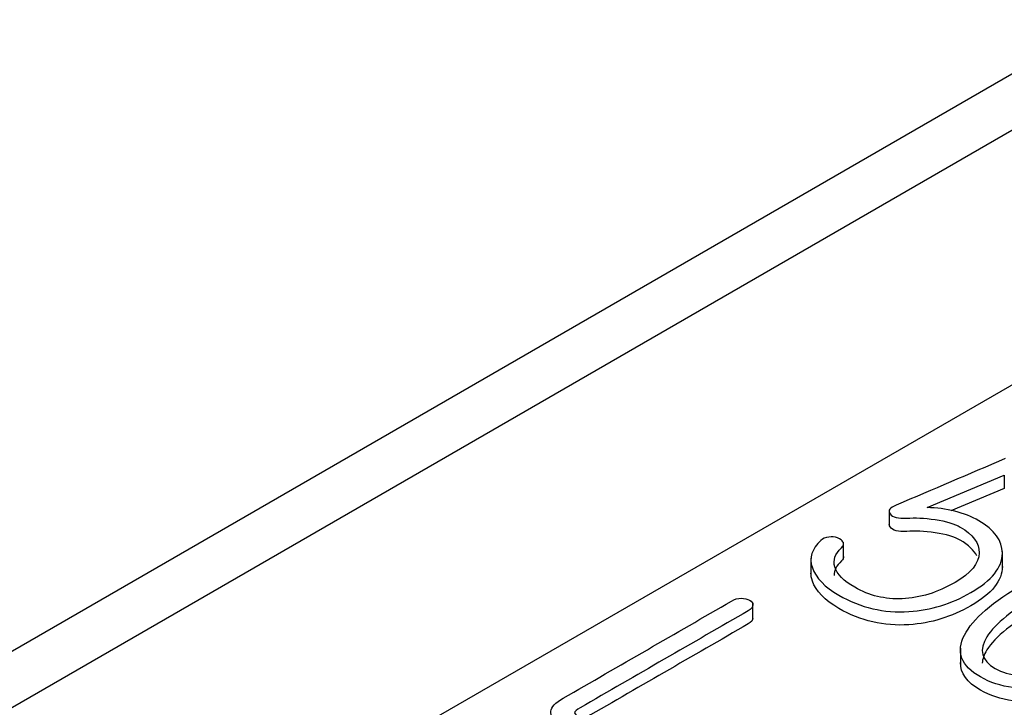
# Model space of a CAD drawing. Units: inches. Extents: x 10 to 293, y 10 to 200.
# Drawn here: x 46 to 51, y 160 to 163 of the extents above; entities that cross this region are included whole.
import ezdxf
from ezdxf.xclip import XClip

# ---------------------------------------------------------------- set-up
doc = ezdxf.new("R2010")
doc.units = ezdxf.units.IN
doc.header["$XCLIPFRAME"] = 2
for name, color, linetype in [('13MH_9A-210', 7, 'Continuous'), ('29MH2_5A-250-VER', 7, 'Continuous'), ('Standard', 7, 'Continuous')]:
    doc.layers.add(name, color=color, linetype=linetype)

# ---------------------------------------------------------------- blocks, each defined once
blk = doc.blocks.new('SE')
at = {"layer": '13MH_9A-210', "color": 7, "linetype": 'Continuous', "ltscale": 25.4}
for p, q in [((53.1472, 162.3656), (44.3083, 157.2625)), ((50.5093, 160.4999), (50.8687, 160.6505)), ((50.8687, 160.6505), (50.8687, 160.5893)), ((50.8687, 160.5893), (50.6206, 160.4853)), ((50.3329, 160.4899), (50.3329, 160.4133)), ((50.1207, 160.2622), (50.1207, 160.3388)), ((50.8596, 160.2181), (50.8596, 160.2947)), ((49.9691, 160.264), (49.9691, 160.1875)), ((49.6991, 159.9779), (49.6991, 160.0545)), ((50.6647, 159.8456), (50.6647, 159.769))]:
    blk.add_line(p, q, dxfattribs=at)
for points, knots in [([(50.873, 160.7274), (50.7041, 160.6554), (50.5352, 160.5834), (50.3663, 160.5114), (50.3366, 160.4988), (50.3262, 160.4862), (50.3371, 160.4707), (50.3485, 160.4546), (50.3754, 160.4479), (50.415, 160.4503), (50.4529, 160.4527), (50.4959, 160.4514), (50.5464, 160.444), (50.599, 160.4363), (50.6376, 160.4244), (50.7234, 160.3748), (50.7532, 160.3344), (50.752, 160.2888), (50.7507, 160.24), (50.7136, 160.1943), (50.5579, 160.1044), (50.4764, 160.0791), (50.3937, 160.0756), (50.3139, 160.0722), (50.2404, 160.0897), (50.1218, 160.1582), (50.0902, 160.1898), (50.0804, 160.2235), (50.0714, 160.2547), (50.081, 160.2842), (50.1108, 160.3127), (50.121, 160.3224), (50.123, 160.3316), (50.1181, 160.3401), (50.1138, 160.3477), (50.1066, 160.3538), (50.0932, 160.3587), (50.0805, 160.3633), (50.0664, 160.3643), (50.0525, 160.3625), (50.0366, 160.3606), (50.0245, 160.3555), (50.0147, 160.3464), (49.9748, 160.3089), (49.9588, 160.267), (49.9758, 160.2193), (49.9926, 160.1722), (50.0336, 160.1297), (50.2003, 160.0335), (50.3085, 160.0082), (50.4253, 160.0159), (50.5269, 160.0226), (50.623, 160.0521), (50.8103, 160.1603), (50.8596, 160.221), (50.8596, 160.287), (50.8596, 160.3457), (50.8231, 160.3959), (50.7167, 160.4574), (50.6796, 160.4725), (50.6382, 160.483), (50.5973, 160.4934), (50.5537, 160.4988), (50.5093, 160.4999)], [0, 0, 0, 0, 0.142815, 0.142815, 0.142815, 0.142841, 0.142841, 0.142841, 0.142869, 0.142869, 0.142869, 0.142907, 0.142907, 0.142907, 0.18646, 0.18646, 0.285721, 0.285721, 0.285721, 0.353224, 0.353224, 0.428536, 0.428536, 0.428536, 0.50983, 0.50983, 0.57135, 0.57135, 0.57135, 0.571397, 0.571397, 0.571397, 0.571412, 0.571412, 0.571412, 0.571424, 0.571424, 0.571424, 0.571437, 0.571437, 0.571437, 0.571451, 0.571451, 0.571451, 0.571518, 0.571518, 0.571518, 0.62781, 0.62781, 0.714333, 0.714333, 0.714333, 0.783422, 0.783422, 0.857147, 0.857147, 0.857147, 0.955077, 0.955077, 0.999962, 0.999962, 0.999962, 1, 1, 1, 1]), ([(50.7413, 160.2747), (50.7279, 160.3015), (50.7019, 160.326), (50.6376, 160.3631), (50.599, 160.3751), (50.5464, 160.3828), (50.4959, 160.3902), (50.4529, 160.3915), (50.415, 160.3891), (50.3754, 160.3866), (50.3485, 160.3933), (50.3371, 160.4095), (50.3343, 160.4134), (50.3329, 160.4171), (50.3329, 160.4207)], [0.7499833, 0.7499833, 0.7499833, 0.7499833, 0.8135398, 0.8135398, 0.8570931, 0.8570931, 0.8570931, 0.8571313, 0.8571313, 0.8571313, 0.8571594, 0.8571594, 0.8571594, 0.857166, 0.857166, 0.857166, 0.857166]), ([(51.7179, 160.2656), (51.6279, 160.3176), (51.5153, 160.332), (51.3809, 160.3092), (51.2506, 160.287), (51.1114, 160.233), (50.814, 160.0612), (50.7215, 159.9812), (50.6832, 159.9064), (50.6433, 159.8284), (50.668, 159.7634), (50.8468, 159.6602), (50.9588, 159.6461), (51.0938, 159.6693), (51.2241, 159.6917), (51.3633, 159.7441), (51.6607, 159.9158), (51.7538, 159.9963), (51.7915, 160.0721), (51.8301, 160.1499), (51.8067, 160.2143), (51.7179, 160.2656)], [0, 0, 0, 0, 0.000255, 0.000255, 0.000255, 0.167178, 0.167178, 0.333419, 0.333419, 0.333419, 0.501134, 0.501134, 0.666583, 0.666583, 0.666583, 0.832824, 0.832824, 0.999747, 0.999747, 0.999747, 1, 1, 1, 1]), ([(50.1206, 160.2717), (50.1213, 160.2653), (50.1182, 160.2585), (50.1108, 160.2514), (50.0881, 160.2298), (50.0771, 160.2075), (50.0772, 160.1843)], [0.42859200006, 0.42859200006, 0.42859200006, 0.42859200006, 0.42860256415, 0.42860256415, 0.42860256415, 0.4286383544, 0.4286383544, 0.4286383544, 0.4286383544]), ([(50.8596, 160.2259), (50.8596, 160.2259), (50.8596, 160.2258), (50.8596, 160.2258), (50.8596, 160.1598), (50.8103, 160.099), (50.623, 159.9909), (50.5269, 159.9614), (50.4253, 159.9547), (50.3085, 159.947), (50.2003, 159.9722), (50.0336, 160.0685), (49.9926, 160.1109), (49.9758, 160.158), (49.9712, 160.1708), (49.9691, 160.1832), (49.9691, 160.1952)], [0.1427874, 0.1427874, 0.1427874, 0.1427874, 0.1428527, 0.1428527, 0.1428527, 0.2165784, 0.2165784, 0.2856672, 0.2856672, 0.2856672, 0.3721899, 0.3721899, 0.4284818, 0.4284818, 0.4284818, 0.4284998, 0.4284998, 0.4284998, 0.4284998]), ([(51.6498, 160.2263), (51.7118, 160.1905), (51.724, 160.1413), (51.6862, 160.0795), (51.6489, 160.0183), (51.5646, 159.9503), (51.3037, 159.7996), (51.1863, 159.7515), (51.0804, 159.7297), (50.9738, 159.7078), (50.8894, 159.715), (50.7623, 159.7884), (50.7495, 159.8372), (50.7878, 159.8986), (50.8258, 159.9595), (50.9101, 160.0268), (51.171, 160.1775), (51.2884, 160.2263), (51.3937, 160.2484), (51.5003, 160.2708), (51.5865, 160.2628), (51.6498, 160.2263)], [0, 0, 0, 0, 0.000191, 0.000191, 0.000191, 0.167182, 0.167182, 0.333397, 0.333397, 0.333397, 0.497608, 0.497608, 0.666602, 0.666602, 0.666602, 0.832816, 0.832816, 0.999807, 0.999807, 0.999807, 1, 1, 1, 1]), ([(51.6498, 160.165), (51.5865, 160.2016), (51.5003, 160.2096), (51.3937, 160.1872), (51.2884, 160.165), (51.171, 160.1162), (50.9101, 159.9656), (50.8258, 159.8982), (50.7878, 159.8374), (50.7741, 159.8153), (50.7669, 159.7949), (50.7664, 159.776)], [0, 0, 0, 0, 0.000193, 0.000193, 0.000193, 0.167184, 0.167184, 0.3333982, 0.3333982, 0.3333982, 0.3941132, 0.3941132, 0.3941132, 0.3941132]), ([(49.5999, 160.0647), (49.3388, 159.914), (49.0776, 159.7632), (48.8165, 159.6124), (48.7806, 159.5917), (48.7611, 159.5713), (48.7593, 159.552), (48.7574, 159.5323), (48.7684, 159.5144), (48.7988, 159.4976), (48.9306, 159.4246), (49.0571, 159.3484), (49.1863, 159.2739), (49.1991, 159.2665), (49.2118, 159.2626), (49.227, 159.263), (49.2404, 159.2633), (49.252, 159.2655), (49.2611, 159.2707), (49.2702, 159.276), (49.2733, 159.2834), (49.2733, 159.2911), (49.2733, 159.2988), (49.266, 159.3065), (49.2532, 159.3139), (49.1336, 159.383), (49.0139, 159.452), (48.8943, 159.5211), (48.8785, 159.5302), (48.8706, 159.5383), (48.87, 159.545), (48.8694, 159.5513), (48.8797, 159.559), (48.8955, 159.5682), (49.1563, 159.7187), (49.417, 159.8693), (49.6778, 160.0198), (49.6918, 160.0279), (49.6991, 160.037), (49.6991, 160.0553), (49.6942, 160.0623), (49.6729, 160.0746), (49.6601, 160.0777), (49.6449, 160.0781), (49.6292, 160.0785), (49.6139, 160.0728), (49.5999, 160.0647)], [0, 0, 0, 0, 0.199955, 0.199955, 0.199955, 0.200005, 0.200005, 0.200005, 0.200049, 0.200049, 0.200049, 0.400004, 0.400004, 0.400004, 0.400024, 0.400024, 0.400024, 0.400039, 0.400039, 0.400039, 0.400055, 0.400055, 0.400055, 0.400073, 0.400073, 0.400073, 0.600029, 0.600029, 0.600029, 0.600049, 0.600049, 0.600049, 0.600068, 0.600068, 0.600068, 0.800024, 0.800024, 0.800024, 0.872348, 0.872348, 0.93434, 0.93434, 0.999979, 0.999979, 0.999979, 1, 1, 1, 1]), ([(51.8094, 160.0795), (51.8095, 160.0579), (51.8035, 160.035), (51.7915, 160.0109), (51.7538, 159.935), (51.6607, 159.8546), (51.3633, 159.6829), (51.2241, 159.6304), (51.0938, 159.6081), (50.9588, 159.5849), (50.8468, 159.5989), (50.695, 159.6866), (50.664, 159.7293), (50.6647, 159.7785)], [0.0001747, 0.0001747, 0.0001747, 0.0001747, 0.0002534, 0.0002534, 0.0002534, 0.167176, 0.167176, 0.3334172, 0.3334172, 0.3334172, 0.498866, 0.498866, 0.6162874, 0.6162874, 0.6162874, 0.6162874]), ([(49.6991, 159.9856), (49.6991, 159.9758), (49.6918, 159.9666), (49.6778, 159.9586), (49.417, 159.808), (49.1563, 159.6575), (48.8955, 159.5069), (48.8797, 159.4978), (48.8694, 159.49), (48.87, 159.4838)], [0.1276522, 0.1276522, 0.1276522, 0.1276522, 0.1999764, 0.1999764, 0.1999764, 0.3999318, 0.3999318, 0.3999318, 0.3999515, 0.3999515, 0.3999515, 0.3999515])]:
    blk.add_open_spline(points, degree=3, knots=knots, dxfattribs=at)
at = {"layer": '29MH2_5A-250-VER', "color": 7, "linetype": 'Continuous', "ltscale": 25.4}
for p, q in [((100.1344, 190.6776), (37.414, 154.466)), ((52.3981, 163.3797), (45.3271, 159.2972))]:
    blk.add_line(p, q, dxfattribs=at)

msp = doc.modelspace()

# ---------------------------------------------------------------- block references
at = {"layer": 'Standard'}
ref = msp.add_blockref('SE', (0, 0), dxfattribs=at)
XClip(ref).set_block_clipping_path([(13.4379939445, 52.6443586475), (136.627921558, 193.2355540629)])

doc.saveas('drawing.dxf')
